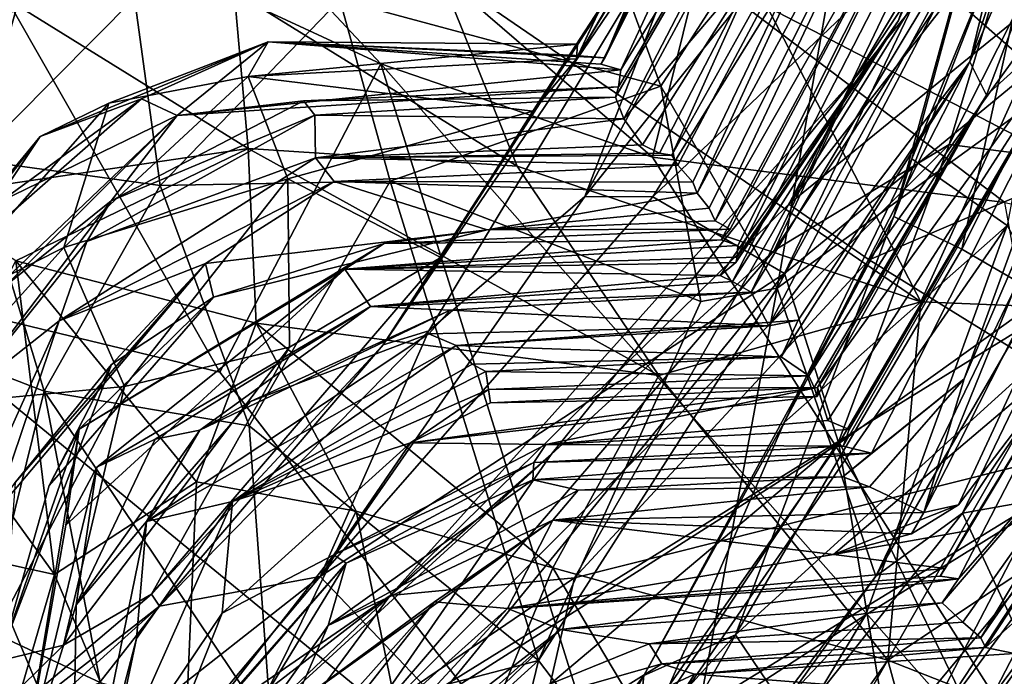
# Model space of a CAD drawing. Units: metres. Extents: x 27.94 to 31.76, y -1.25 to 2.8.
# Drawn here: x 30.34 to 30.6, y 0.34 to 0.51 of the extents above; entities that cross this region are included whole.
import ezdxf

# ---------------------------------------------------------------- set-up
doc = ezdxf.new("R2010")
doc.units = ezdxf.units.M

msp = doc.modelspace()

# ---------------------------------------------------------------- linework, layer by layer
at = {"layer": '1'}
for points in [[(30.85532, 0.38699, -24.10908), (29.97803, 1.63409, -24.12829), (31.36403, 0.62731, -24.1065)], [(30.85532, 0.38699, -24.10908), (30.33336, -0.12676, -24.09508), (29.97803, 1.63409, -24.12829)], [(30.59437, 0.50095, 3.21815), (30.65381, 0.63755, 2.80767), (30.66094, 0.70733, 3.18811)], [(30.60879, 0.56042, 3.70054), (30.59437, 0.50095, 3.21815), (30.66094, 0.70733, 3.18811)], [(30.25847, 0.69245, 24.7258), (30.31674, 0.55676, 24.73992), (30.43825, 0.50042, 24.6741)], [(30.25847, 0.69245, 24.7258), (30.43825, 0.50042, 24.6741), (30.51019, 0.47565, 24.61477)], [(30.52245, 0.52508, 24.57909), (30.25847, 0.69245, 24.7258), (30.51019, 0.47565, 24.61477)], [(30.59247, 0.54356, 8.48677), (30.64449, 0.66822, 8.49936), (30.62434, 0.51004, 8.58917)], [(30.49013, 0.50176, 7.25506), (30.51997, 0.55139, 7.02325), (30.56672, 0.66616, 7.09511)], [(30.49013, 0.50176, 7.25506), (30.56672, 0.66616, 7.09511), (30.55031, 0.63003, 7.36891)], [(30.51997, 0.55139, 7.02325), (30.49762, 0.50205, 6.86436), (30.56672, 0.66616, 7.09511)], [(30.49762, 0.50205, 6.86436), (30.57156, 0.64898, 6.58973), (30.56672, 0.66616, 7.09511)], [(30.49651, 0.50033, 6.75862), (30.50186, 0.4988, 6.60541), (30.57156, 0.64898, 6.58973)], [(30.49762, 0.50205, 6.86436), (30.49651, 0.50033, 6.75862), (30.57156, 0.64898, 6.58973)], [(30.57156, 0.64898, 6.58973), (30.50186, 0.4988, 6.60541), (30.55066, 0.57872, 6.35525)], [(30.59437, 0.50095, 3.21815), (30.59874, 0.49209, 2.83408), (30.65381, 0.63755, 2.80767)], [(30.65381, 0.63755, 2.80767), (30.59874, 0.49209, 2.83408), (30.63065, 0.521, 2.38028)], [(30.51522, 0.54424, 7.6784), (30.49013, 0.50176, 7.25506), (30.55031, 0.63003, 7.36891)], [(30.56385, 0.49664, 22.04497), (30.61173, 0.55535, 21.93544), (30.64424, 0.63125, 22.00144)], [(30.56385, 0.49664, 22.04497), (30.64424, 0.63125, 22.00144), (30.60746, 0.56167, 22.08922)], [(30.61173, 0.55535, 21.93544), (30.58884, 0.47905, 21.8486), (30.66222, 0.62432, 21.87286)], [(30.66222, 0.62432, 21.87286), (30.58884, 0.47905, 21.8486), (30.67026, 0.4686, 21.69945)], [(30.62274, 0.62067, 4.08247), (30.53142, 0.44268, 4.0413), (30.5364, 0.43988, 3.88815)], [(30.53142, 0.44268, 4.0413), (30.62274, 0.62067, 4.08247), (30.57547, 0.51193, 4.20331)], [(30.5364, 0.43988, 3.88815), (30.60879, 0.56042, 3.70054), (30.62274, 0.62067, 4.08247)], [(30.60335, 0.59297, 4.61489), (30.57547, 0.51193, 4.20331), (30.62274, 0.62067, 4.08247)], [(30.60424, 0.45754, -9.16996), (30.57894, 0.47526, -9.29814), (30.63193, 0.60368, -9.22238)], [(30.57894, 0.47526, -9.29814), (30.61259, 0.59967, -9.33056), (30.63193, 0.60368, -9.22238)], [(30.61259, 0.59967, -9.33056), (30.5742, 0.45994, -9.40381), (30.62014, 0.5778, -9.45072)], [(30.57894, 0.47526, -9.29814), (30.5742, 0.45994, -9.40381), (30.61259, 0.59967, -9.33056)], [(30.53079, 0.45658, 4.75568), (30.60335, 0.59297, 4.61489), (30.52684, 0.45882, 4.91608)], [(30.52684, 0.45882, 4.91608), (30.60335, 0.59297, 4.61489), (30.58835, 0.58905, 5.11465)], [(30.53079, 0.45658, 4.75568), (30.52843, 0.45375, 4.68043), (30.60335, 0.59297, 4.61489)], [(30.52843, 0.45375, 4.68043), (30.53287, 0.45227, 4.61041), (30.60335, 0.59297, 4.61489)], [(30.53287, 0.45227, 4.61041), (30.53269, 0.44917, 4.44942), (30.60335, 0.59297, 4.61489)], [(30.60335, 0.59297, 4.61489), (30.53269, 0.44917, 4.44942), (30.57547, 0.51193, 4.20331)], [(30.5154, 0.47616, 5.70902), (30.51697, 0.47358, 5.57583), (30.57915, 0.59046, 5.52975)], [(30.5387, 0.52812, 6.01328), (30.5154, 0.47616, 5.70902), (30.57915, 0.59046, 5.52975)], [(30.51697, 0.47358, 5.57583), (30.52092, 0.46907, 5.33131), (30.57915, 0.59046, 5.52975)], [(30.52092, 0.46907, 5.33131), (30.52208, 0.46614, 5.2224), (30.57915, 0.59046, 5.52975)], [(30.57915, 0.59046, 5.52975), (30.52208, 0.46614, 5.2224), (30.58835, 0.58905, 5.11465)], [(30.49232, 0.46523, 8.25868), (30.52776, 0.55713, 8.09506), (30.55829, 0.58776, 8.26292)], [(30.49232, 0.46523, 8.25868), (30.55829, 0.58776, 8.26292), (30.57115, 0.56357, 8.38958)], [(30.52208, 0.46614, 5.2224), (30.52524, 0.46219, 5.04838), (30.58835, 0.58905, 5.11465)], [(30.52524, 0.46219, 5.04838), (30.52684, 0.45882, 4.91608), (30.58835, 0.58905, 5.11465)], [(30.56756, 0.58052, 9.67727), (30.54331, 0.44095, 9.61182), (30.62294, 0.58663, 9.60606)], [(30.54331, 0.44095, 9.61182), (30.64017, 0.51118, 9.55614), (30.62294, 0.58663, 9.60606)], [(30.49825, 0.53338, 9.76685), (30.51243, 0.4945, 9.69207), (30.56756, 0.58052, 9.67727)], [(30.56756, 0.58052, 9.67727), (30.51243, 0.4945, 9.69207), (30.54331, 0.44095, 9.61182)], [(30.52245, 0.52508, 24.57909), (30.66734, 0.44976, 24.50081), (30.51881, 0.58086, 24.60919)], [(30.51881, 0.58086, 24.60919), (30.66734, 0.44976, 24.50081), (30.67928, 0.53194, 24.57984)], [(30.50124, 0.49434, 6.46564), (30.50039, 0.49154, 6.38675), (30.55066, 0.57872, 6.35525)], [(30.55066, 0.57872, 6.35525), (30.50039, 0.49154, 6.38675), (30.50264, 0.48588, 6.18833)], [(30.50124, 0.49434, 6.46564), (30.55066, 0.57872, 6.35525), (30.50186, 0.4988, 6.60541)], [(30.5387, 0.52812, 6.01328), (30.55066, 0.57872, 6.35525), (30.50264, 0.48588, 6.18833)], [(30.58132, 0.43733, 10.27931), (30.53959, 0.51764, 10.16067), (30.64506, 0.57794, 10.26621)], [(30.62014, 0.5778, -9.45072), (30.5742, 0.45994, -9.40381), (30.59221, 0.45124, -9.49317)], [(30.58132, 0.43733, 10.27931), (30.64506, 0.57794, 10.26621), (30.7078, 0.43221, 10.39714)], [(30.62014, 0.5778, -9.45072), (30.59221, 0.45124, -9.49317), (30.64312, 0.55272, -9.53401)], [(30.54637, 0.46323, 22.14617), (30.60746, 0.56167, 22.08922), (30.63302, 0.5744, 22.19828)], [(30.62353, 0.52604, 22.25713), (30.54637, 0.46323, 22.14617), (30.63302, 0.5744, 22.19828)], [(30.58213, 0.38141, 1.24525), (30.59136, 0.38351, 0.99133), (30.67915, 0.57269, 1.12111)], [(30.65697, 0.56624, 2.00529), (30.58213, 0.38141, 1.24525), (30.67915, 0.57269, 1.12111)], [(30.59136, 0.38351, 0.99133), (30.62335, 0.42559, 0.7949), (30.67915, 0.57269, 1.12111)], [(30.59282, 0.4169, 1.71925), (30.58213, 0.38141, 1.24525), (30.65697, 0.56624, 2.00529)], [(30.59282, 0.4169, 1.71925), (30.65697, 0.56624, 2.00529), (30.63065, 0.521, 2.38028)], [(30.5103, 0.46517, 8.36954), (30.49232, 0.46523, 8.25868), (30.57115, 0.56357, 8.38958)], [(30.5103, 0.46517, 8.36954), (30.57115, 0.56357, 8.38958), (30.59247, 0.54356, 8.48677)], [(30.54637, 0.46323, 22.14617), (30.56385, 0.49664, 22.04497), (30.60746, 0.56167, 22.08922)], [(30.5364, 0.43988, 3.88815), (30.54111, 0.4309, 3.57369), (30.60879, 0.56042, 3.70054)], [(30.54111, 0.4309, 3.57369), (30.59437, 0.50095, 3.21815), (30.60879, 0.56042, 3.70054)], [(30.30295, 0.44098, 24.73715), (30.39553, 0.41865, 24.70932), (30.31674, 0.55676, 24.73992)], [(30.31266, 0.50523, 10.02688), (30.34838, 0.53939, 9.88209), (30.37302, 0.55682, 10.0322)], [(30.34149, 0.51616, 10.08801), (30.31266, 0.50523, 10.02688), (30.37302, 0.55682, 10.0322)], [(30.31674, 0.55676, 24.73992), (30.39553, 0.41865, 24.70932), (30.43825, 0.50042, 24.6741)], [(30.43888, 0.42587, 7.84806), (30.51522, 0.54424, 7.6784), (30.52776, 0.55713, 8.09506)], [(30.43888, 0.42587, 7.84806), (30.52776, 0.55713, 8.09506), (30.45094, 0.42958, 8.11099)], [(30.49232, 0.46523, 8.25868), (30.45094, 0.42958, 8.11099), (30.52776, 0.55713, 8.09506)], [(30.54252, 0.45091, 21.92647), (30.58884, 0.47905, 21.8486), (30.61173, 0.55535, 21.93544)], [(30.56385, 0.49664, 22.04497), (30.54252, 0.45091, 21.92647), (30.61173, 0.55535, 21.93544)], [(30.49036, 0.50561, 7.11579), (30.48863, 0.50274, 7.01709), (30.51997, 0.55139, 7.02325)], [(30.48863, 0.50274, 7.01709), (30.49762, 0.50205, 6.86436), (30.51997, 0.55139, 7.02325)], [(30.49013, 0.50176, 7.25506), (30.49036, 0.50561, 7.11579), (30.51997, 0.55139, 7.02325)], [(30.59221, 0.45124, -9.49317), (30.62417, 0.43258, -9.56898), (30.64312, 0.55272, -9.53401)], [(30.43888, 0.42587, 7.84806), (30.45412, 0.44907, 7.5886), (30.51522, 0.54424, 7.6784)], [(30.45412, 0.44907, 7.5886), (30.4785, 0.48791, 7.43243), (30.51522, 0.54424, 7.6784)], [(30.4785, 0.48791, 7.43243), (30.49013, 0.50176, 7.25506), (30.51522, 0.54424, 7.6784)], [(30.54525, 0.4448, 8.50678), (30.5103, 0.46517, 8.36954), (30.59247, 0.54356, 8.48677)], [(30.54525, 0.4448, 8.50678), (30.59247, 0.54356, 8.48677), (30.62434, 0.51004, 8.58917)], [(30.29786, 0.48669, 9.98171), (30.30027, 0.46933, 9.88577), (30.34838, 0.53939, 9.88209)], [(30.29786, 0.48669, 9.98171), (30.34838, 0.53939, 9.88209), (30.31266, 0.50523, 10.02688)], [(30.30027, 0.46933, 9.88577), (30.33033, 0.47494, 9.80157), (30.34838, 0.53939, 9.88209)], [(30.34838, 0.53939, 9.88209), (30.33033, 0.47494, 9.80157), (30.37293, 0.5179, 9.79007)], [(30.49825, 0.53338, 9.76685), (30.42739, 0.51748, 9.74732), (30.51243, 0.4945, 9.69207)], [(30.50264, 0.48588, 6.18833), (30.50756, 0.4789, 5.89974), (30.5387, 0.52812, 6.01328)], [(30.50756, 0.4789, 5.89974), (30.51213, 0.47677, 5.82364), (30.5387, 0.52812, 6.01328)], [(30.51213, 0.47677, 5.82364), (30.5154, 0.47616, 5.70902), (30.5387, 0.52812, 6.01328)], [(30.39932, 0.51969, 10.15456), (30.4537, 0.52483, 10.16462), (30.47436, 0.4733, 10.24103)], [(30.58132, 0.43733, 10.27931), (30.47436, 0.4733, 10.24103), (30.4537, 0.52483, 10.16462)], [(30.4537, 0.52483, 10.16462), (30.53959, 0.51764, 10.16067), (30.58132, 0.43733, 10.27931)], [(30.52245, 0.52508, 24.57909), (30.51019, 0.47565, 24.61477), (30.60361, 0.46368, 24.52327)], [(30.52245, 0.52508, 24.57909), (30.60361, 0.46368, 24.52327), (30.66734, 0.44976, 24.50081)], [(30.56764, 0.44843, 22.25768), (30.54637, 0.46323, 22.14617), (30.62353, 0.52604, 22.25713)], [(30.67262, 0.49346, 22.3796), (30.56764, 0.44843, 22.25768), (30.62353, 0.52604, 22.25713)], [(30.40305, 0.47797, 10.21143), (30.34149, 0.51616, 10.08801), (30.39932, 0.51969, 10.15456)], [(30.40305, 0.47797, 10.21143), (30.39932, 0.51969, 10.15456), (30.47436, 0.4733, 10.24103)], [(30.59874, 0.49209, 2.83408), (30.55399, 0.41458, 2.46733), (30.63065, 0.521, 2.38028)], [(30.55399, 0.41458, 2.46733), (30.5567, 0.40588, 2.41804), (30.63065, 0.521, 2.38028)], [(30.63065, 0.521, 2.38028), (30.5567, 0.40588, 2.41804), (30.56232, 0.40347, 2.28084)], [(30.5608, 0.39906, 2.14559), (30.56826, 0.39719, 1.98606), (30.63065, 0.521, 2.38028)], [(30.56232, 0.40347, 2.28084), (30.5608, 0.39906, 2.14559), (30.63065, 0.521, 2.38028)], [(30.56826, 0.39719, 1.98606), (30.59282, 0.4169, 1.71925), (30.63065, 0.521, 2.38028)], [(30.56947, 0.36452, 9.53806), (30.59243, 0.38124, 9.41149), (30.65915, 0.51987, 9.5231)], [(30.64017, 0.51118, 9.55614), (30.56947, 0.36452, 9.53806), (30.65915, 0.51987, 9.5231)], [(30.65915, 0.51987, 9.5231), (30.59243, 0.38124, 9.41149), (30.6215, 0.42439, 9.40998)], [(30.33033, 0.47494, 9.80157), (30.37974, 0.4682, 9.72151), (30.37293, 0.5179, 9.79007)], [(30.37293, 0.5179, 9.79007), (30.37974, 0.4682, 9.72151), (30.42739, 0.51748, 9.74732)], [(30.42739, 0.51748, 9.74732), (30.37974, 0.4682, 9.72151), (30.4407, 0.46933, 9.6778)], [(30.42739, 0.51748, 9.74732), (30.4407, 0.46933, 9.6778), (30.51243, 0.4945, 9.69207)], [(30.31487, 0.46494, 10.10725), (30.34149, 0.51616, 10.08801), (30.40305, 0.47797, 10.21143)], [(30.52813, 0.44427, 4.21237), (30.53142, 0.44268, 4.0413), (30.57547, 0.51193, 4.20331)], [(30.53234, 0.44774, 4.35452), (30.52813, 0.44427, 4.21237), (30.57547, 0.51193, 4.20331)], [(30.53234, 0.44774, 4.35452), (30.57547, 0.51193, 4.20331), (30.53269, 0.44917, 4.44942)], [(30.64017, 0.51118, 9.55614), (30.54331, 0.44095, 9.61182), (30.56947, 0.36452, 9.53806)], [(30.5596, 0.39977, 8.59284), (30.54525, 0.4448, 8.50678), (30.62434, 0.51004, 8.58917)], [(30.5596, 0.39977, 8.59284), (30.62434, 0.51004, 8.58917), (30.65805, 0.47035, 8.6657)], [(30.34795, 0.48116, 7.10057), (30.37483, 0.49118, 6.82832), (30.4084, 0.50628, 7.04196)], [(30.36614, 0.49002, 7.20695), (30.34795, 0.48116, 7.10057), (30.4084, 0.50628, 7.04196)], [(30.36614, 0.49002, 7.20695), (30.4084, 0.50628, 7.04196), (30.40304, 0.49703, 7.31096)], [(30.4084, 0.50628, 7.04196), (30.37483, 0.49118, 6.82832), (30.38424, 0.48676, 6.52763)], [(30.4084, 0.50628, 7.04196), (30.38424, 0.48676, 6.52763), (30.50186, 0.4988, 6.60541)], [(30.40304, 0.49703, 7.31096), (30.4084, 0.50628, 7.04196), (30.49036, 0.50561, 7.11579)], [(30.49013, 0.50176, 7.25506), (30.40304, 0.49703, 7.31096), (30.49036, 0.50561, 7.11579)], [(30.4084, 0.50628, 7.04196), (30.50186, 0.4988, 6.60541), (30.49651, 0.50033, 6.75862)], [(30.48863, 0.50274, 7.01709), (30.4084, 0.50628, 7.04196), (30.49762, 0.50205, 6.86436)], [(30.4084, 0.50628, 7.04196), (30.48863, 0.50274, 7.01709), (30.49036, 0.50561, 7.11579)], [(30.4084, 0.50628, 7.04196), (30.49651, 0.50033, 6.75862), (30.49762, 0.50205, 6.86436)], [(30.4785, 0.48791, 7.43243), (30.40304, 0.49703, 7.31096), (30.49013, 0.50176, 7.25506)], [(30.38424, 0.48676, 6.52763), (30.50124, 0.49434, 6.46564), (30.50186, 0.4988, 6.60541)], [(30.43825, 0.50042, 24.6741), (30.39553, 0.41865, 24.70932), (30.50967, 0.27113, 24.64536)], [(30.51019, 0.47565, 24.61477), (30.43825, 0.50042, 24.6741), (30.63791, 0.27433, 24.54063)], [(30.43825, 0.50042, 24.6741), (30.50967, 0.27113, 24.64536), (30.63791, 0.27433, 24.54063)], [(30.54111, 0.4309, 3.57369), (30.5488, 0.43247, 3.45298), (30.59437, 0.50095, 3.21815)], [(30.54438, 0.4227, 3.21748), (30.55165, 0.41771, 2.90822), (30.59437, 0.50095, 3.21815)], [(30.5488, 0.43247, 3.45298), (30.54438, 0.4227, 3.21748), (30.59437, 0.50095, 3.21815)], [(30.59437, 0.50095, 3.21815), (30.55165, 0.41771, 2.90822), (30.59874, 0.49209, 2.83408)], [(30.35424, 0.45171, 7.3751), (30.36614, 0.49002, 7.20695), (30.40304, 0.49703, 7.31096)], [(30.35424, 0.45171, 7.3751), (30.40304, 0.49703, 7.31096), (30.41362, 0.4699, 7.45324)], [(30.41362, 0.4699, 7.45324), (30.40304, 0.49703, 7.31096), (30.4785, 0.48791, 7.43243)], [(30.44068, 0.35941, 22.10252), (30.48341, 0.39682, 21.97854), (30.56385, 0.49664, 22.04497)], [(30.44068, 0.35941, 22.10252), (30.56385, 0.49664, 22.04497), (30.54637, 0.46323, 22.14617)], [(30.48341, 0.39682, 21.97854), (30.54252, 0.45091, 21.92647), (30.56385, 0.49664, 22.04497)], [(30.38424, 0.48676, 6.52763), (30.41769, 0.49058, 6.35186), (30.50124, 0.49434, 6.46564)], [(30.50124, 0.49434, 6.46564), (30.41769, 0.49058, 6.35186), (30.50039, 0.49154, 6.38675)], [(30.4407, 0.46933, 9.6778), (30.52301, 0.43737, 9.6273), (30.51243, 0.4945, 9.69207)], [(30.51243, 0.4945, 9.69207), (30.52301, 0.43737, 9.6273), (30.54331, 0.44095, 9.61182)], [(30.64188, 0.40249, 22.42296), (30.56764, 0.44843, 22.25768), (30.67262, 0.49346, 22.3796)], [(30.34795, 0.48116, 7.10057), (30.31579, 0.43949, 6.92531), (30.37483, 0.49118, 6.82832)], [(30.31579, 0.43949, 6.92531), (30.33756, 0.46396, 6.81271), (30.37483, 0.49118, 6.82832)], [(30.38424, 0.48676, 6.52763), (30.37483, 0.49118, 6.82832), (30.33756, 0.46396, 6.81271)], [(30.41769, 0.49058, 6.35186), (30.42075, 0.48677, 6.20196), (30.50039, 0.49154, 6.38675)], [(30.42075, 0.48677, 6.20196), (30.50264, 0.48588, 6.18833), (30.50039, 0.49154, 6.38675)], [(30.55308, 0.41458, 2.83607), (30.59874, 0.49209, 2.83408), (30.55165, 0.41771, 2.90822)], [(30.55308, 0.41458, 2.83607), (30.55392, 0.4122, 2.68627), (30.59874, 0.49209, 2.83408)], [(30.55392, 0.4122, 2.68627), (30.55399, 0.41458, 2.46733), (30.59874, 0.49209, 2.83408)], [(30.31513, 0.43203, 7.25342), (30.34795, 0.48116, 7.10057), (30.36614, 0.49002, 7.20695)], [(30.35424, 0.45171, 7.3751), (30.31513, 0.43203, 7.25342), (30.36614, 0.49002, 7.20695)], [(30.38424, 0.48676, 6.52763), (30.36674, 0.46409, 6.24506), (30.41769, 0.49058, 6.35186)], [(30.41769, 0.49058, 6.35186), (30.36674, 0.46409, 6.24506), (30.42075, 0.48677, 6.20196)], [(30.38424, 0.48676, 6.52763), (30.31986, 0.42541, 6.57359), (30.33886, 0.4416, 6.36324)], [(30.33756, 0.46396, 6.81271), (30.31986, 0.42541, 6.57359), (30.38424, 0.48676, 6.52763)], [(30.33886, 0.4416, 6.36324), (30.36674, 0.46409, 6.24506), (30.38424, 0.48676, 6.52763)], [(30.36674, 0.46409, 6.24506), (30.36034, 0.45327, 6.12924), (30.42075, 0.48677, 6.20196)], [(30.36034, 0.45327, 6.12924), (30.42093, 0.47553, 5.82843), (30.42075, 0.48677, 6.20196)], [(30.45412, 0.44907, 7.5886), (30.41362, 0.4699, 7.45324), (30.4785, 0.48791, 7.43243)], [(30.42075, 0.48677, 6.20196), (30.42093, 0.47553, 5.82843), (30.50264, 0.48588, 6.18833)], [(30.42093, 0.47553, 5.82843), (30.50756, 0.4789, 5.89974), (30.50264, 0.48588, 6.18833)], [(30.57451, 0.30983, 8.70127), (30.65805, 0.47035, 8.6657), (30.6909, 0.48703, 8.71662)], [(30.60611, 0.33146, 8.75437), (30.57451, 0.30983, 8.70127), (30.6909, 0.48703, 8.71662)], [(30.34795, 0.48116, 7.10057), (30.30806, 0.43284, 7.10172), (30.31579, 0.43949, 6.92531)], [(30.30806, 0.43284, 7.10172), (30.34795, 0.48116, 7.10057), (30.31513, 0.43203, 7.25342)], [(30.34151, 0.44819, 10.16743), (30.31487, 0.46494, 10.10725), (30.40305, 0.47797, 10.21143)], [(30.34151, 0.44819, 10.16743), (30.40305, 0.47797, 10.21143), (30.40516, 0.43164, 10.24284)], [(30.40516, 0.43164, 10.24284), (30.40305, 0.47797, 10.21143), (30.51191, 0.41773, 10.29611)], [(30.51191, 0.41773, 10.29611), (30.40305, 0.47797, 10.21143), (30.47436, 0.4733, 10.24103)], [(30.42093, 0.47553, 5.82843), (30.51213, 0.47677, 5.82364), (30.50756, 0.4789, 5.89974)], [(30.43024, 0.32011, 21.86804), (30.55966, 0.40037, 21.78815), (30.58884, 0.47905, 21.8486)], [(30.54252, 0.45091, 21.92647), (30.43024, 0.32011, 21.86804), (30.58884, 0.47905, 21.8486)], [(30.55966, 0.40037, 21.78815), (30.67026, 0.4686, 21.69945), (30.58884, 0.47905, 21.8486)], [(30.36034, 0.45327, 6.12924), (30.353, 0.43223, 5.6839), (30.42093, 0.47553, 5.82843)], [(30.353, 0.43223, 5.6839), (30.4259, 0.46923, 5.45755), (30.42093, 0.47553, 5.82843)], [(30.51213, 0.47677, 5.82364), (30.42093, 0.47553, 5.82843), (30.5154, 0.47616, 5.70902)], [(30.42093, 0.47553, 5.82843), (30.51697, 0.47358, 5.57583), (30.5154, 0.47616, 5.70902)], [(30.42093, 0.47553, 5.82843), (30.4259, 0.46923, 5.45755), (30.51697, 0.47358, 5.57583)], [(30.51019, 0.47565, 24.61477), (30.63791, 0.27433, 24.54063), (30.60361, 0.46368, 24.52327)], [(30.5451, 0.40532, -9.31723), (30.57894, 0.47526, -9.29814), (30.60424, 0.45754, -9.16996)], [(30.57894, 0.47526, -9.29814), (30.5451, 0.40532, -9.31723), (30.5742, 0.45994, -9.40381)], [(30.3027, 0.43145, 9.84843), (30.34903, 0.41358, 9.72889), (30.33033, 0.47494, 9.80157)], [(30.33033, 0.47494, 9.80157), (30.34903, 0.41358, 9.72889), (30.37974, 0.4682, 9.72151)], [(30.4259, 0.46923, 5.45755), (30.52092, 0.46907, 5.33131), (30.51697, 0.47358, 5.57583)], [(30.51191, 0.41773, 10.29611), (30.47436, 0.4733, 10.24103), (30.58132, 0.43733, 10.27931)], [(30.37031, 0.41489, 7.50821), (30.35424, 0.45171, 7.3751), (30.41362, 0.4699, 7.45324)], [(30.41402, 0.42529, 7.57764), (30.37031, 0.41489, 7.50821), (30.41362, 0.4699, 7.45324)], [(30.41402, 0.42529, 7.57764), (30.41362, 0.4699, 7.45324), (30.45412, 0.44907, 7.5886)], [(30.57451, 0.30983, 8.70127), (30.5596, 0.39977, 8.59284), (30.65805, 0.47035, 8.6657)], [(30.17848, 0.46893, 24.74704), (30.30123, 0.16824, 24.64391), (30.40802, 0.19031, 24.65026)], [(30.17848, 0.46893, 24.74704), (30.40802, 0.19031, 24.65026), (30.30295, 0.44098, 24.73715)], [(30.34903, 0.41358, 9.72889), (30.40333, 0.40438, 9.66551), (30.37974, 0.4682, 9.72151)], [(30.353, 0.43223, 5.6839), (30.39173, 0.44747, 5.23425), (30.4259, 0.46923, 5.45755)], [(30.37974, 0.4682, 9.72151), (30.40333, 0.40438, 9.66551), (30.4407, 0.46933, 9.6778)], [(30.39173, 0.44747, 5.23425), (30.46637, 0.45641, 4.91408), (30.4259, 0.46923, 5.45755)], [(30.4407, 0.46933, 9.6778), (30.40333, 0.40438, 9.66551), (30.48003, 0.34217, 9.60046)], [(30.52208, 0.46614, 5.2224), (30.4259, 0.46923, 5.45755), (30.46637, 0.45641, 4.91408)], [(30.4259, 0.46923, 5.45755), (30.52208, 0.46614, 5.2224), (30.52092, 0.46907, 5.33131)], [(30.4407, 0.46933, 9.6778), (30.48003, 0.34217, 9.60046), (30.52301, 0.43737, 9.6273)], [(30.55966, 0.40037, 21.78815), (30.59894, 0.31882, 21.65058), (30.67026, 0.4686, 21.69945)], [(30.59894, 0.31882, 21.65058), (30.70629, 0.34797, 21.58033), (30.67026, 0.4686, 21.69945)], [(30.42212, 0.36449, 8.33173), (30.45094, 0.42958, 8.11099), (30.49232, 0.46523, 8.25868)], [(30.42212, 0.36449, 8.33173), (30.49232, 0.46523, 8.25868), (30.5103, 0.46517, 8.36954)], [(30.54525, 0.4448, 8.50678), (30.42212, 0.36449, 8.33173), (30.5103, 0.46517, 8.36954)], [(30.52208, 0.46614, 5.2224), (30.46637, 0.45641, 4.91408), (30.52524, 0.46219, 5.04838)], [(30.32721, 0.41198, 6.19353), (30.36034, 0.45327, 6.12924), (30.36674, 0.46409, 6.24506)], [(30.33886, 0.4416, 6.36324), (30.32721, 0.41198, 6.19353), (30.36674, 0.46409, 6.24506)], [(30.48955, 0.36407, 22.25788), (30.44068, 0.35941, 22.10252), (30.54637, 0.46323, 22.14617)], [(30.46637, 0.45641, 4.91408), (30.52684, 0.45882, 4.91608), (30.52524, 0.46219, 5.04838)], [(30.48955, 0.36407, 22.25788), (30.54637, 0.46323, 22.14617), (30.56764, 0.44843, 22.25768)], [(30.5451, 0.40532, -9.31723), (30.50798, 0.33825, -9.35791), (30.5742, 0.45994, -9.40381)], [(30.50798, 0.33825, -9.35791), (30.5322, 0.34896, -9.46372), (30.5742, 0.45994, -9.40381)], [(30.5322, 0.34896, -9.46372), (30.59221, 0.45124, -9.49317), (30.5742, 0.45994, -9.40381)], [(30.52684, 0.45882, 4.91608), (30.46637, 0.45641, 4.91408), (30.53079, 0.45658, 4.75568)], [(30.50559, 0.31466, -9.2439), (30.5451, 0.40532, -9.31723), (30.60424, 0.45754, -9.16996)], [(30.50559, 0.31466, -9.2439), (30.60424, 0.45754, -9.16996), (30.56681, 0.35427, -9.14873)], [(30.56681, 0.35427, -9.14873), (30.60424, 0.45754, -9.16996), (30.63725, 0.39819, -9.06544)], [(30.39173, 0.44747, 5.23425), (30.39384, 0.43854, 4.94013), (30.46637, 0.45641, 4.91408)], [(30.39384, 0.43854, 4.94013), (30.43911, 0.45278, 4.7751), (30.46637, 0.45641, 4.91408)], [(30.43911, 0.45278, 4.7751), (30.53079, 0.45658, 4.75568), (30.46637, 0.45641, 4.91408)], [(30.43911, 0.45278, 4.7751), (30.52843, 0.45375, 4.68043), (30.53079, 0.45658, 4.75568)], [(30.31642, 0.40976, 7.33124), (30.31513, 0.43203, 7.25342), (30.35424, 0.45171, 7.3751)], [(30.31642, 0.40976, 7.33124), (30.35424, 0.45171, 7.3751), (30.37031, 0.41489, 7.50821)], [(30.36034, 0.45327, 6.12924), (30.32721, 0.41198, 6.19353), (30.353, 0.43223, 5.6839)], [(30.35825, 0.40352, 4.87777), (30.42867, 0.44594, 4.47565), (30.43911, 0.45278, 4.7751)], [(30.39384, 0.43854, 4.94013), (30.35825, 0.40352, 4.87777), (30.43911, 0.45278, 4.7751)], [(30.43911, 0.45278, 4.7751), (30.42867, 0.44594, 4.47565), (30.52843, 0.45375, 4.68043)], [(30.42867, 0.44594, 4.47565), (30.53287, 0.45227, 4.61041), (30.52843, 0.45375, 4.68043)], [(30.42867, 0.44594, 4.47565), (30.53269, 0.44917, 4.44942), (30.53287, 0.45227, 4.61041)], [(30.37748, 0.35978, 7.64223), (30.41402, 0.42529, 7.57764), (30.45412, 0.44907, 7.5886)], [(30.43888, 0.42587, 7.84806), (30.37748, 0.35978, 7.64223), (30.45412, 0.44907, 7.5886)], [(30.42867, 0.44594, 4.47565), (30.53234, 0.44774, 4.35452), (30.53269, 0.44917, 4.44942)], [(30.48341, 0.39682, 21.97854), (30.43024, 0.32011, 21.86804), (30.54252, 0.45091, 21.92647)], [(30.59221, 0.45124, -9.49317), (30.5322, 0.34896, -9.46372), (30.62417, 0.43258, -9.56898)], [(30.35171, 0.36498, 10.17733), (30.32068, 0.40805, 10.12895), (30.34151, 0.44819, 10.16743)], [(30.33557, 0.38093, 5.29937), (30.34133, 0.38938, 5.2245), (30.39173, 0.44747, 5.23425)], [(30.33557, 0.38093, 5.29937), (30.39173, 0.44747, 5.23425), (30.353, 0.43223, 5.6839)], [(30.34133, 0.38938, 5.2245), (30.36687, 0.42066, 5.08242), (30.39173, 0.44747, 5.23425)], [(30.35171, 0.36498, 10.17733), (30.34151, 0.44819, 10.16743), (30.38934, 0.38957, 10.24329)], [(30.38934, 0.38957, 10.24329), (30.34151, 0.44819, 10.16743), (30.40516, 0.43164, 10.24284)], [(30.36687, 0.42066, 5.08242), (30.39384, 0.43854, 4.94013), (30.39173, 0.44747, 5.23425)], [(30.53234, 0.44774, 4.35452), (30.42867, 0.44594, 4.47565), (30.52813, 0.44427, 4.21237)], [(30.64188, 0.40249, 22.42296), (30.48955, 0.36407, 22.25788), (30.56764, 0.44843, 22.25768)], [(30.42867, 0.44594, 4.47565), (30.35478, 0.37804, 4.42709), (30.36293, 0.39348, 4.39072)], [(30.35825, 0.40352, 4.87777), (30.35478, 0.37804, 4.42709), (30.42867, 0.44594, 4.47565)], [(30.36293, 0.39348, 4.39072), (30.43553, 0.43607, 4.02697), (30.42867, 0.44594, 4.47565)], [(30.45304, 0.3319, 8.50258), (30.42212, 0.36449, 8.33173), (30.54525, 0.4448, 8.50678)], [(30.42867, 0.44594, 4.47565), (30.43553, 0.43607, 4.02697), (30.52813, 0.44427, 4.21237)], [(30.43553, 0.43607, 4.02697), (30.53142, 0.44268, 4.0413), (30.52813, 0.44427, 4.21237)], [(30.45304, 0.3319, 8.50258), (30.54525, 0.4448, 8.50678), (30.5596, 0.39977, 8.59284)], [(30.43553, 0.43607, 4.02697), (30.5364, 0.43988, 3.88815), (30.53142, 0.44268, 4.0413)], [(30.55414, 0.1446, 8.93146), (30.57452, 0.29477, 8.86686), (30.68119, 0.44363, 8.87759)], [(30.55414, 0.1446, 8.93146), (30.68119, 0.44363, 8.87759), (30.73209, 0.30858, 8.95784)], [(30.57452, 0.29477, 8.86686), (30.60611, 0.33146, 8.75437), (30.68119, 0.44363, 8.87759)], [(30.30295, 0.44098, 24.73715), (30.40802, 0.19031, 24.65026), (30.50967, 0.27113, 24.64536)], [(30.30295, 0.44098, 24.73715), (30.50967, 0.27113, 24.64536), (30.39553, 0.41865, 24.70932)], [(30.35031, 0.38859, 4.94047), (30.35825, 0.40352, 4.87777), (30.39384, 0.43854, 4.94013)], [(30.36687, 0.42066, 5.08242), (30.35031, 0.38859, 4.94047), (30.39384, 0.43854, 4.94013)], [(30.43553, 0.43607, 4.02697), (30.45665, 0.4351, 3.75649), (30.5364, 0.43988, 3.88815)], [(30.5364, 0.43988, 3.88815), (30.45665, 0.4351, 3.75649), (30.54111, 0.4309, 3.57369)], [(30.54331, 0.44095, 9.61182), (30.48003, 0.34217, 9.60046), (30.51612, 0.29466, 9.53896)], [(30.52301, 0.43737, 9.6273), (30.48003, 0.34217, 9.60046), (30.54331, 0.44095, 9.61182)], [(30.54331, 0.44095, 9.61182), (30.51612, 0.29466, 9.53896), (30.56947, 0.36452, 9.53806)], [(30.37839, 0.40092, 4.11381), (30.43553, 0.43607, 4.02697), (30.36293, 0.39348, 4.39072)], [(30.37839, 0.40092, 4.11381), (30.39026, 0.40324, 3.78418), (30.43553, 0.43607, 4.02697)], [(30.39026, 0.40324, 3.78418), (30.45665, 0.4351, 3.75649), (30.43553, 0.43607, 4.02697)], [(30.51191, 0.41773, 10.29611), (30.58132, 0.43733, 10.27931), (30.5726, 0.34226, 10.33494)], [(30.5726, 0.34226, 10.33494), (30.58132, 0.43733, 10.27931), (30.7078, 0.43221, 10.39714)], [(30.39026, 0.40324, 3.78418), (30.40369, 0.41087, 3.71537), (30.45665, 0.4351, 3.75649)], [(30.40369, 0.41087, 3.71537), (30.45098, 0.42885, 3.51119), (30.45665, 0.4351, 3.75649)], [(30.45665, 0.4351, 3.75649), (30.45098, 0.42885, 3.51119), (30.54111, 0.4309, 3.57369)], [(30.59727, 0.3482, -0.01013), (30.59849, 0.34567, -0.10973), (30.65725, 0.43465, -0.13343)], [(30.63923, 0.41846, 0.15879), (30.59727, 0.3482, -0.01013), (30.65725, 0.43465, -0.13343)], [(30.59849, 0.34567, -0.10973), (30.63189, 0.37532, -0.3063), (30.65725, 0.43465, -0.13343)], [(30.34903, 0.41358, 9.72889), (30.3027, 0.43145, 9.84843), (30.33337, 0.35053, 9.80179)], [(30.32508, 0.37006, 5.78139), (30.33557, 0.38093, 5.29937), (30.353, 0.43223, 5.6839)], [(30.32721, 0.41198, 6.19353), (30.32508, 0.37006, 5.78139), (30.353, 0.43223, 5.6839)], [(30.38934, 0.38957, 10.24329), (30.40516, 0.43164, 10.24284), (30.43166, 0.38177, 10.274)], [(30.43166, 0.38177, 10.274), (30.40516, 0.43164, 10.24284), (30.48382, 0.36677, 10.30791)], [(30.48382, 0.36677, 10.30791), (30.40516, 0.43164, 10.24284), (30.51191, 0.41773, 10.29611)], [(30.45098, 0.42885, 3.51119), (30.4582, 0.42571, 3.33827), (30.54111, 0.4309, 3.57369)], [(30.54111, 0.4309, 3.57369), (30.4582, 0.42571, 3.33827), (30.5488, 0.43247, 3.45298)], [(30.4582, 0.42571, 3.33827), (30.54438, 0.4227, 3.21748), (30.5488, 0.43247, 3.45298)], [(30.5322, 0.34896, -9.46372), (30.55617, 0.31354, -9.55442), (30.62417, 0.43258, -9.56898)], [(30.55617, 0.31354, -9.55442), (30.59567, 0.26551, -9.6361), (30.62417, 0.43258, -9.56898)], [(30.5726, 0.34226, 10.33494), (30.7078, 0.43221, 10.39714), (30.70799, 0.28906, 10.46557)], [(30.62417, 0.43258, -9.56898), (30.59567, 0.26551, -9.6361), (30.69198, 0.34088, -9.68633)], [(30.40369, 0.41087, 3.71537), (30.37615, 0.37906, 3.50164), (30.45098, 0.42885, 3.51119)], [(30.45098, 0.42885, 3.51119), (30.37615, 0.37906, 3.50164), (30.4582, 0.42571, 3.33827)], [(30.42212, 0.36449, 8.33173), (30.37959, 0.35658, 8.02914), (30.45094, 0.42958, 8.11099)], [(30.45094, 0.42958, 8.11099), (30.37959, 0.35658, 8.02914), (30.43888, 0.42587, 7.84806)], [(30.39894, 0.38439, 3.06115), (30.4582, 0.42571, 3.33827), (30.37615, 0.37906, 3.50164)], [(30.37959, 0.35658, 8.02914), (30.37748, 0.35978, 7.64223), (30.43888, 0.42587, 7.84806)], [(30.39894, 0.38439, 3.06115), (30.46248, 0.42081, 3.18019), (30.4582, 0.42571, 3.33827)], [(30.4582, 0.42571, 3.33827), (30.46248, 0.42081, 3.18019), (30.54438, 0.4227, 3.21748)], [(30.55825, 0.37028, 0.84642), (30.59359, 0.37657, 0.77237), (30.62335, 0.42559, 0.7949)], [(30.59136, 0.38351, 0.99133), (30.55825, 0.37028, 0.84642), (30.62335, 0.42559, 0.7949)], [(30.58783, 0.36661, 0.67115), (30.58649, 0.36457, 0.57967), (30.62335, 0.42559, 0.7949)], [(30.58649, 0.36457, 0.57967), (30.59134, 0.36382, 0.52674), (30.62335, 0.42559, 0.7949)], [(30.59359, 0.37657, 0.77237), (30.58783, 0.36661, 0.67115), (30.62335, 0.42559, 0.7949)], [(30.62335, 0.42559, 0.7949), (30.59134, 0.36382, 0.52674), (30.63923, 0.41846, 0.15879)], [(30.37748, 0.35978, 7.64223), (30.35411, 0.34622, 7.55982), (30.41402, 0.42529, 7.57764)], [(30.35411, 0.34622, 7.55982), (30.37031, 0.41489, 7.50821), (30.41402, 0.42529, 7.57764)], [(30.6215, 0.42439, 9.40998), (30.59243, 0.38124, 9.41149), (30.75451, 0.41013, 9.34218)], [(30.34133, 0.38938, 5.2245), (30.33806, 0.34526, 4.96058), (30.36687, 0.42066, 5.08242)], [(30.33806, 0.34526, 4.96058), (30.35031, 0.38859, 4.94047), (30.36687, 0.42066, 5.08242)], [(30.46248, 0.42081, 3.18019), (30.39894, 0.38439, 3.06115), (30.46608, 0.41883, 3.02222)], [(30.46248, 0.42081, 3.18019), (30.46608, 0.41883, 3.02222), (30.54438, 0.4227, 3.21748)], [(30.54438, 0.4227, 3.21748), (30.46608, 0.41883, 3.02222), (30.55165, 0.41771, 2.90822)], [(30.46608, 0.41883, 3.02222), (30.39894, 0.38439, 3.06115), (30.46678, 0.41404, 2.88188)], [(30.46608, 0.41883, 3.02222), (30.46678, 0.41404, 2.88188), (30.55165, 0.41771, 2.90822)], [(30.46678, 0.41404, 2.88188), (30.55308, 0.41458, 2.83607), (30.55165, 0.41771, 2.90822)], [(30.48382, 0.36677, 10.30791), (30.51191, 0.41773, 10.29611), (30.5726, 0.34226, 10.33494)], [(30.59134, 0.36382, 0.52674), (30.58704, 0.35751, 0.35744), (30.63923, 0.41846, 0.15879)], [(30.58704, 0.35751, 0.35744), (30.59251, 0.35233, 0.15907), (30.63923, 0.41846, 0.15879)], [(30.59251, 0.35233, 0.15907), (30.59727, 0.3482, -0.01013), (30.63923, 0.41846, 0.15879)], [(30.56826, 0.39719, 1.98606), (30.56064, 0.39087, 1.87692), (30.59282, 0.4169, 1.71925)], [(30.59282, 0.4169, 1.71925), (30.56064, 0.39087, 1.87692), (30.56775, 0.38821, 1.73208)], [(30.56775, 0.38821, 1.73208), (30.58213, 0.38141, 1.24525), (30.59282, 0.4169, 1.71925)], [(30.33134, 0.34073, 7.45813), (30.31642, 0.40976, 7.33124), (30.37031, 0.41489, 7.50821)], [(30.35411, 0.34622, 7.55982), (30.33134, 0.34073, 7.45813), (30.37031, 0.41489, 7.50821)], [(30.34903, 0.41358, 9.72889), (30.33337, 0.35053, 9.80179), (30.36383, 0.33638, 9.72287)], [(30.34903, 0.41358, 9.72889), (30.36383, 0.33638, 9.72287), (30.40927, 0.32371, 9.65254)], [(30.34903, 0.41358, 9.72889), (30.40927, 0.32371, 9.65254), (30.40333, 0.40438, 9.66551)], [(30.39894, 0.38439, 3.06115), (30.44608, 0.3999, 2.60255), (30.46678, 0.41404, 2.88188)], [(30.55399, 0.41458, 2.46733), (30.44608, 0.3999, 2.60255), (30.48192, 0.39947, 2.28469)], [(30.44608, 0.3999, 2.60255), (30.55399, 0.41458, 2.46733), (30.55392, 0.4122, 2.68627)], [(30.46678, 0.41404, 2.88188), (30.44608, 0.3999, 2.60255), (30.46728, 0.41056, 2.74551)], [(30.46678, 0.41404, 2.88188), (30.46728, 0.41056, 2.74551), (30.55308, 0.41458, 2.83607)], [(30.55308, 0.41458, 2.83607), (30.46728, 0.41056, 2.74551), (30.55392, 0.4122, 2.68627)], [(30.55399, 0.41458, 2.46733), (30.48192, 0.39947, 2.28469), (30.5567, 0.40588, 2.41804)], [(30.40369, 0.41087, 3.71537), (30.39026, 0.40324, 3.78418), (30.37615, 0.37906, 3.50164)], [(30.46728, 0.41056, 2.74551), (30.44608, 0.3999, 2.60255), (30.55392, 0.4122, 2.68627)], [(30.59243, 0.38124, 9.41149), (30.64386, 0.27019, 9.35724), (30.75451, 0.41013, 9.34218)], [(30.31428, 0.37323, 10.04021), (30.32068, 0.40805, 10.12895), (30.35171, 0.36498, 10.17733)], [(30.5567, 0.40588, 2.41804), (30.48192, 0.39947, 2.28469), (30.56232, 0.40347, 2.28084)], [(30.50559, 0.31466, -9.2439), (30.50798, 0.33825, -9.35791), (30.5451, 0.40532, -9.31723)], [(30.35825, 0.40352, 4.87777), (30.33806, 0.34526, 4.96058), (30.3428, 0.31003, 4.47965)], [(30.35031, 0.38859, 4.94047), (30.33806, 0.34526, 4.96058), (30.35825, 0.40352, 4.87777)], [(30.3428, 0.31003, 4.47965), (30.35478, 0.37804, 4.42709), (30.35825, 0.40352, 4.87777)], [(30.35751, 0.35693, 3.86493), (30.37615, 0.37906, 3.50164), (30.39026, 0.40324, 3.78418)], [(30.35751, 0.35693, 3.86493), (30.39026, 0.40324, 3.78418), (30.37839, 0.40092, 4.11381)], [(30.40333, 0.40438, 9.66551), (30.40927, 0.32371, 9.65254), (30.48003, 0.34217, 9.60046)], [(30.47489, 0.30002, 22.34062), (30.48955, 0.36407, 22.25788), (30.64188, 0.40249, 22.42296)], [(30.52558, 0.24489, 22.45884), (30.47489, 0.30002, 22.34062), (30.64188, 0.40249, 22.42296)], [(30.48192, 0.39947, 2.28469), (30.5608, 0.39906, 2.14559), (30.56232, 0.40347, 2.28084)], [(30.52558, 0.24489, 22.45884), (30.64188, 0.40249, 22.42296), (30.54308, 0.17209, 22.53244)], [(30.54308, 0.17209, 22.53244), (30.64188, 0.40249, 22.42296), (30.69667, 0.33532, 22.52249)], [(30.36293, 0.39348, 4.39072), (30.35751, 0.35693, 3.86493), (30.37839, 0.40092, 4.11381)], [(30.39614, 0.35471, 2.50995), (30.42576, 0.3702, 2.20636), (30.44608, 0.3999, 2.60255)], [(30.39894, 0.38439, 3.06115), (30.39614, 0.35471, 2.50995), (30.44608, 0.3999, 2.60255)], [(30.43024, 0.32011, 21.86804), (30.40131, 0.26705, 21.80512), (30.55966, 0.40037, 21.78815)], [(30.55966, 0.40037, 21.78815), (30.40131, 0.26705, 21.80512), (30.47319, 0.27101, 21.72464)], [(30.44608, 0.3999, 2.60255), (30.42576, 0.3702, 2.20636), (30.48192, 0.39947, 2.28469)], [(30.42576, 0.3702, 2.20636), (30.47882, 0.39466, 2.1145), (30.48192, 0.39947, 2.28469)], [(30.4871, 0.29625, 8.60862), (30.45304, 0.3319, 8.50258), (30.5596, 0.39977, 8.59284)], [(30.55966, 0.40037, 21.78815), (30.47319, 0.27101, 21.72464), (30.59894, 0.31882, 21.65058)], [(30.48192, 0.39947, 2.28469), (30.47882, 0.39466, 2.1145), (30.5608, 0.39906, 2.14559)], [(30.4871, 0.29625, 8.60862), (30.5596, 0.39977, 8.59284), (30.57451, 0.30983, 8.70127)], [(30.39189, 0.31294, 21.95103), (30.43024, 0.32011, 21.86804), (30.48341, 0.39682, 21.97854)], [(30.44068, 0.35941, 22.10252), (30.39189, 0.31294, 21.95103), (30.48341, 0.39682, 21.97854)], [(30.47645, 0.20446, -9.11675), (30.56681, 0.35427, -9.14873), (30.63725, 0.39819, -9.06544)], [(30.47645, 0.20446, -9.11675), (30.63725, 0.39819, -9.06544), (30.53388, 0.18566, -9.02679)], [(30.56826, 0.39719, 1.98606), (30.47853, 0.39007, 1.9561), (30.56064, 0.39087, 1.87692)], [(30.47882, 0.39466, 2.1145), (30.47853, 0.39007, 1.9561), (30.56826, 0.39719, 1.98606)], [(30.5608, 0.39906, 2.14559), (30.47882, 0.39466, 2.1145), (30.56826, 0.39719, 1.98606)], [(30.53388, 0.18566, -9.02679), (30.63725, 0.39819, -9.06544), (30.61736, 0.14281, -8.92038)], [(30.42576, 0.3702, 2.20636), (30.42908, 0.36802, 2.0465), (30.47882, 0.39466, 2.1145)], [(30.42908, 0.36802, 2.0465), (30.47853, 0.39007, 1.9561), (30.47882, 0.39466, 2.1145)], [(30.36293, 0.39348, 4.39072), (30.3428, 0.31003, 4.47965), (30.35751, 0.35693, 3.86493)], [(30.3428, 0.31003, 4.47965), (30.36293, 0.39348, 4.39072), (30.35478, 0.37804, 4.42709)], [(30.35171, 0.36498, 10.17733), (30.38934, 0.38957, 10.24329), (30.38495, 0.28714, 10.20741)], [(30.38495, 0.28714, 10.20741), (30.38934, 0.38957, 10.24329), (30.43166, 0.38177, 10.274)], [(30.47853, 0.39007, 1.9561), (30.42423, 0.35148, 1.74173), (30.49056, 0.38733, 1.8031)], [(30.42908, 0.36802, 2.0465), (30.42423, 0.35148, 1.74173), (30.47853, 0.39007, 1.9561)], [(30.47853, 0.39007, 1.9561), (30.49056, 0.38733, 1.8031), (30.56064, 0.39087, 1.87692)], [(30.56064, 0.39087, 1.87692), (30.49056, 0.38733, 1.8031), (30.56775, 0.38821, 1.73208)], [(30.85532, 0.38699, -24.10908), (30.75624, -0.34613, -24.10282), (30.33336, -0.12676, -24.09508)], [(30.42423, 0.35148, 1.74173), (30.48385, 0.37943, 1.51976), (30.49056, 0.38733, 1.8031)], [(30.49056, 0.38733, 1.8031), (30.48385, 0.37943, 1.51976), (30.56775, 0.38821, 1.73208)], [(30.56775, 0.38821, 1.73208), (30.48385, 0.37943, 1.51976), (30.58213, 0.38141, 1.24525)], [(30.37349, 0.34803, 3.06778), (30.36514, 0.30857, 2.84102), (30.39894, 0.38439, 3.06115)], [(30.36514, 0.30857, 2.84102), (30.39614, 0.35471, 2.50995), (30.39894, 0.38439, 3.06115)], [(30.37615, 0.37906, 3.50164), (30.37349, 0.34803, 3.06778), (30.39894, 0.38439, 3.06115)], [(30.38495, 0.28714, 10.20741), (30.43166, 0.38177, 10.274), (30.45098, 0.28694, 10.28798)], [(30.43166, 0.38177, 10.274), (30.48382, 0.36677, 10.30791), (30.45098, 0.28694, 10.28798)], [(30.47864, 0.23798, 9.41921), (30.59243, 0.38124, 9.41149), (30.56947, 0.36452, 9.53806)], [(30.59243, 0.38124, 9.41149), (30.47864, 0.23798, 9.41921), (30.64386, 0.27019, 9.35724)], [(30.58213, 0.38141, 1.24525), (30.48385, 0.37943, 1.51976), (30.57889, 0.37576, 1.08268)], [(30.57889, 0.37576, 1.08268), (30.55825, 0.37028, 0.84642), (30.59136, 0.38351, 0.99133)], [(30.57889, 0.37576, 1.08268), (30.59136, 0.38351, 0.99133), (30.58213, 0.38141, 1.24525)], [(30.35627, 0.28186, 3.53791), (30.37615, 0.37906, 3.50164), (30.35751, 0.35693, 3.86493)], [(30.35627, 0.28186, 3.53791), (30.37349, 0.34803, 3.06778), (30.37615, 0.37906, 3.50164)], [(30.42423, 0.35148, 1.74173), (30.41499, 0.33013, 1.37717), (30.48385, 0.37943, 1.51976)], [(30.48385, 0.37943, 1.51976), (30.41499, 0.33013, 1.37717), (30.45248, 0.35775, 1.22761)], [(30.48385, 0.37943, 1.51976), (30.45248, 0.35775, 1.22761), (30.4718, 0.35595, 0.83139)], [(30.48385, 0.37943, 1.51976), (30.4718, 0.35595, 0.83139), (30.55825, 0.37028, 0.84642)], [(30.48385, 0.37943, 1.51976), (30.55825, 0.37028, 0.84642), (30.57889, 0.37576, 1.08268)], [(30.55825, 0.37028, 0.84642), (30.58783, 0.36661, 0.67115), (30.59359, 0.37657, 0.77237)], [(30.32859, 0.28542, 10.13993), (30.31428, 0.37323, 10.04021), (30.35171, 0.36498, 10.17733)], [(30.59849, 0.34567, -0.10973), (30.60619, 0.34405, -0.27232), (30.63189, 0.37532, -0.3063)], [(30.60619, 0.34405, -0.27232), (30.60015, 0.33248, -0.47596), (30.63189, 0.37532, -0.3063)], [(30.60015, 0.33248, -0.47596), (30.60913, 0.32831, -0.66128), (30.63189, 0.37532, -0.3063)], [(30.39614, 0.35471, 2.50995), (30.37814, 0.30927, 2.24536), (30.42576, 0.3702, 2.20636)], [(30.37814, 0.30927, 2.24536), (30.42908, 0.36802, 2.0465), (30.42576, 0.3702, 2.20636)], [(30.37814, 0.30927, 2.24536), (30.39226, 0.32606, 2.03663), (30.42908, 0.36802, 2.0465)], [(30.38777, 0.30037, 1.81778), (30.42423, 0.35148, 1.74173), (30.42908, 0.36802, 2.0465)], [(30.39226, 0.32606, 2.03663), (30.38777, 0.30037, 1.81778), (30.42908, 0.36802, 2.0465)], [(30.55825, 0.37028, 0.84642), (30.4718, 0.35595, 0.83139), (30.58783, 0.36661, 0.67115)], [(30.45098, 0.28694, 10.28798), (30.48382, 0.36677, 10.30791), (30.53236, 0.28528, 10.33947)], [(30.58783, 0.36661, 0.67115), (30.4718, 0.35595, 0.83139), (30.58649, 0.36457, 0.57967)], [(30.53236, 0.28528, 10.33947), (30.48382, 0.36677, 10.30791), (30.5726, 0.34226, 10.33494)], [(30.35694, 0.28691, 8.39304), (30.32715, 0.28984, 8.24229), (30.42212, 0.36449, 8.33173)], [(30.32715, 0.28984, 8.24229), (30.37959, 0.35658, 8.02914), (30.42212, 0.36449, 8.33173)], [(30.32859, 0.28542, 10.13993), (30.35171, 0.36498, 10.17733), (30.38495, 0.28714, 10.20741)], [(30.45304, 0.3319, 8.50258), (30.35694, 0.28691, 8.39304), (30.42212, 0.36449, 8.33173)], [(30.3983, 0.30209, 22.21954), (30.44068, 0.35941, 22.10252), (30.48955, 0.36407, 22.25788)], [(30.47489, 0.30002, 22.34062), (30.3983, 0.30209, 22.21954), (30.48955, 0.36407, 22.25788)], [(30.58649, 0.36457, 0.57967), (30.4718, 0.35595, 0.83139), (30.59134, 0.36382, 0.52674)], [(30.48592, 0.35039, 0.45547), (30.59134, 0.36382, 0.52674), (30.4718, 0.35595, 0.83139)], [(30.51612, 0.29466, 9.53896), (30.47864, 0.23798, 9.41921), (30.56947, 0.36452, 9.53806)], [(30.59134, 0.36382, 0.52674), (30.48592, 0.35039, 0.45547), (30.58704, 0.35751, 0.35744)], [(30.30583, 0.25532, 22.17774), (30.31794, 0.27454, 22.03484), (30.44068, 0.35941, 22.10252)], [(30.30583, 0.25532, 22.17774), (30.44068, 0.35941, 22.10252), (30.3983, 0.30209, 22.21954)], [(30.37748, 0.35978, 7.64223), (30.30688, 0.29979, 7.48966), (30.35411, 0.34622, 7.55982)], [(30.30688, 0.29979, 7.48966), (30.37748, 0.35978, 7.64223), (30.37959, 0.35658, 8.02914)], [(30.31794, 0.27454, 22.03484), (30.39189, 0.31294, 21.95103), (30.44068, 0.35941, 22.10252)], [(30.41499, 0.33013, 1.37717), (30.39674, 0.29529, 1.39223), (30.45248, 0.35775, 1.22761)], [(30.39674, 0.29529, 1.39223), (30.40084, 0.29221, 1.12718), (30.45248, 0.35775, 1.22761)], [(30.45248, 0.35775, 1.22761), (30.40084, 0.29221, 1.12718), (30.4718, 0.35595, 0.83139)], [(30.30098, 0.28553, 8.09551), (30.30688, 0.29979, 7.48966), (30.37959, 0.35658, 8.02914)], [(30.32715, 0.28984, 8.24229), (30.30098, 0.28553, 8.09551), (30.37959, 0.35658, 8.02914)], [(30.3428, 0.31003, 4.47965), (30.35627, 0.28186, 3.53791), (30.35751, 0.35693, 3.86493)], [(30.40084, 0.29221, 1.12718), (30.41843, 0.2983, 0.5927), (30.4718, 0.35595, 0.83139)], [(30.4718, 0.35595, 0.83139), (30.41843, 0.2983, 0.5927), (30.48592, 0.35039, 0.45547)], [(30.50933, 0.34661, 0.1274), (30.58704, 0.35751, 0.35744), (30.48592, 0.35039, 0.45547)], [(30.58704, 0.35751, 0.35744), (30.50933, 0.34661, 0.1274), (30.59251, 0.35233, 0.15907)], [(30.36514, 0.30857, 2.84102), (30.37814, 0.30927, 2.24536), (30.39614, 0.35471, 2.50995)], [(30.47645, 0.20446, -9.11675), (30.45099, 0.23113, -9.20963), (30.56681, 0.35427, -9.14873)], [(30.45099, 0.23113, -9.20963), (30.50559, 0.31466, -9.2439), (30.56681, 0.35427, -9.14873)], [(30.50933, 0.34661, 0.1274), (30.59727, 0.3482, -0.01013), (30.59251, 0.35233, 0.15907)], [(30.28918, 0.3061, 9.79755), (30.36383, 0.33638, 9.72287), (30.33337, 0.35053, 9.80179)], [(30.38777, 0.30037, 1.81778), (30.41499, 0.33013, 1.37717), (30.42423, 0.35148, 1.74173)], [(30.41843, 0.2983, 0.5927), (30.42025, 0.28695, 0.28301), (30.48592, 0.35039, 0.45547)], [(30.42025, 0.28695, 0.28301), (30.45824, 0.32585, 0.19623), (30.48592, 0.35039, 0.45547)], [(30.45824, 0.32585, 0.19623), (30.50933, 0.34661, 0.1274), (30.48592, 0.35039, 0.45547)], [(30.36514, 0.30857, 2.84102), (30.37349, 0.34803, 3.06778), (30.35627, 0.28186, 3.53791)], [(30.50798, 0.33825, -9.35791), (30.43583, 0.24194, -9.3732), (30.5322, 0.34896, -9.46372)], [(30.43583, 0.24194, -9.3732), (30.46945, 0.23923, -9.49156), (30.5322, 0.34896, -9.46372)], [(30.46945, 0.23923, -9.49156), (30.55617, 0.31354, -9.55442), (30.5322, 0.34896, -9.46372)], [(30.50933, 0.34661, 0.1274), (30.51275, 0.34129, -0.07489), (30.59727, 0.3482, -0.01013)], [(30.59727, 0.3482, -0.01013), (30.51275, 0.34129, -0.07489), (30.59849, 0.34567, -0.10973)], [(30.59894, 0.31882, 21.65058), (30.60565, 0.18221, 21.53993), (30.70629, 0.34797, 21.58033)], [(30.30688, 0.29979, 7.48966), (30.33134, 0.34073, 7.45813), (30.35411, 0.34622, 7.55982)], [(30.34183, 0.25758, 4.90107), (30.34341, 0.25307, 4.72758), (30.33806, 0.34526, 4.96058)], [(30.3428, 0.31003, 4.47965), (30.33806, 0.34526, 4.96058), (30.34341, 0.25307, 4.72758)], [(30.45824, 0.32585, 0.19623), (30.51275, 0.34129, -0.07489), (30.50933, 0.34661, 0.1274)], [(30.51275, 0.34129, -0.07489), (30.52134, 0.33861, -0.19431), (30.59849, 0.34567, -0.10973)], [(30.59849, 0.34567, -0.10973), (30.52134, 0.33861, -0.19431), (30.60619, 0.34405, -0.27232)], [(30.40927, 0.32371, 9.65254), (30.36087, 0.23426, 9.60532), (30.48003, 0.34217, 9.60046)], [(30.48003, 0.34217, 9.60046), (30.36087, 0.23426, 9.60532), (30.45325, 0.23182, 9.53838)], [(30.48003, 0.34217, 9.60046), (30.45325, 0.23182, 9.53838), (30.51612, 0.29466, 9.53896)], [(30.52134, 0.33861, -0.19431), (30.60015, 0.33248, -0.47596), (30.60619, 0.34405, -0.27232)], [(30.60706, 0.21683, 10.43848), (30.53236, 0.28528, 10.33947), (30.5726, 0.34226, 10.33494)], [(30.60706, 0.21683, 10.43848), (30.5726, 0.34226, 10.33494), (30.70799, 0.28906, 10.46557)], [(30.45824, 0.32585, 0.19623), (30.46929, 0.31425, -0.25507), (30.51275, 0.34129, -0.07489)], [(30.46929, 0.31425, -0.25507), (30.52134, 0.33861, -0.19431), (30.51275, 0.34129, -0.07489)], [(30.59567, 0.26551, -9.6361), (30.61816, 0.13348, -9.72838), (30.69198, 0.34088, -9.68633)], [(30.45099, 0.23113, -9.20963), (30.43583, 0.24194, -9.3732), (30.50798, 0.33825, -9.35791)], [(30.45099, 0.23113, -9.20963), (30.50798, 0.33825, -9.35791), (30.50559, 0.31466, -9.2439)], [(30.46929, 0.31425, -0.25507), (30.51565, 0.32957, -0.36667), (30.52134, 0.33861, -0.19431)], [(30.52134, 0.33861, -0.19431), (30.51565, 0.32957, -0.36667), (30.60015, 0.33248, -0.47596)]]:
    msp.add_3dface(points, dxfattribs=at)

doc.saveas('drawing.dxf')
